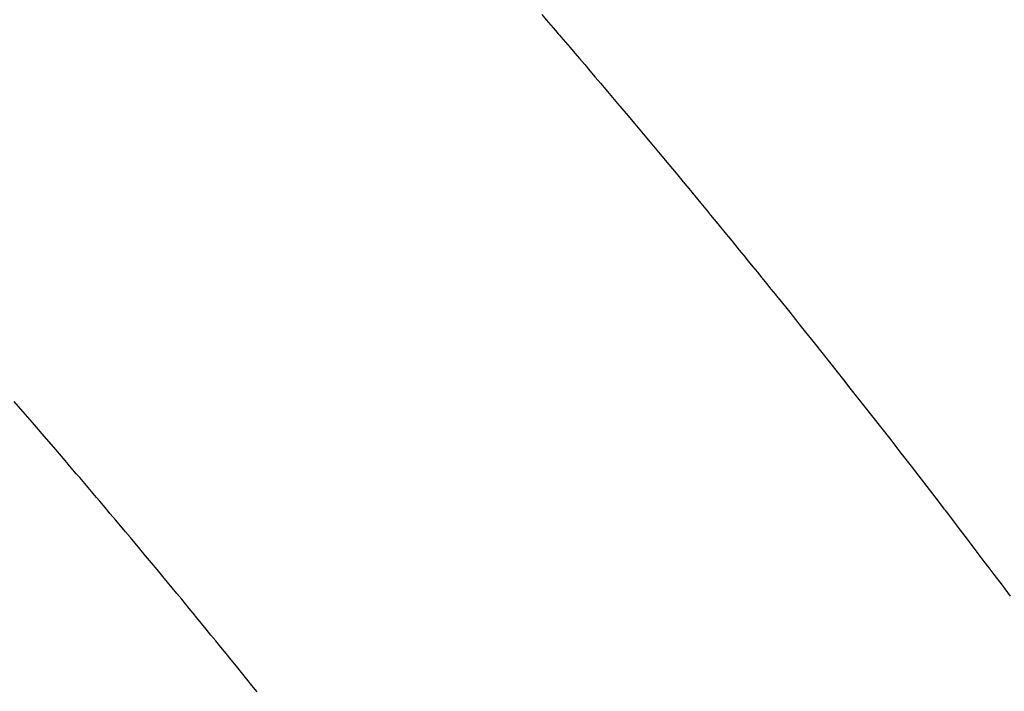
# Model space of a CAD drawing. Extents: x 55896 to 82369, y -11045 to -2175.
# Drawn here: x 72657 to 72667, y -3875 to -3868 of the extents above; entities that cross this region are included whole.
import ezdxf

# ---------------------------------------------------------------- set-up
doc = ezdxf.new("R2010")
doc.units = 0
doc.header["$LTSCALE"] = 50
doc.header["$MEASUREMENT"] = 0
doc.linetypes.add('HIDDEN', pattern=[0.375, 0.25, -0.125])
doc.layers.get('0').update_dxf_attribs({"linetype": 'CONTINUOUS'})
doc.layers.get('DEFPOINTS').update_dxf_attribs({"color": 146, "linetype": 'CONTINUOUS'})
doc.layers.add('150-機器', color=8, linetype='CONTINUOUS')
doc.layers.add('166-寸法B', color=11, linetype='CONTINUOUS')
doc.styles.add('KH001', font='txt')
doc.dimstyles.new('KH1xx030', dxfattribs={"dimscale": 30, "dimtxt": 2, "dimasz": 0.6, "dimexe": 0.3, "dimexo": 1.2, "dimgap": 0.5, "dimtad": 3, "dimdec": 1, "dimdsep": 46, "dimlunit": 6, "dimtxsty": 'KH001', "dimblk": 'DOT', "dimcen": 1, "dimdle": 1, "dimclrd": 256, "dimclre": 256, "dimclrt": 256, "dimadec": 0, "dimazin": 0, "dimtfac": 1, "dimtdec": 1, "dimtix": 1, "dimtmove": 2, "dimatfit": 3, "dimldrblk": 'CLOSEDBLANK', "dimfxl": 1, "dimtolj": 1, "dimtzin": 0, "dimlwd": -1, "dimlwe": -1, "dimarcsym": 0})

# ---------------------------------------------------------------- blocks, each defined once
blk = doc.blocks.new('F402_H')
at = {"layer": '150-機器', "color": 13, "linetype": 'HIDDEN'}
for points in [[(-219.6035, -139.9062), (-219.5571, -139.9604), (-219.5107, -140.0147), (-219.4643, -140.0689), (-219.4509, -140.0846), (-219.4375, -140.1002), (-219.4242, -140.1158), (-219.4108, -140.1314), (-219.3643, -140.1856), (-219.3178, -140.2398), (-219.2714, -140.294), (-219.2249, -140.3482), (-219.1717, -140.4104), (-219.1186, -140.4728), (-219.0655, -140.5352), (-219.0125, -140.5976), (-218.9266, -140.699), (-218.8408, -140.8006), (-218.7551, -140.9022), (-218.6695, -141.004), (-218.5838, -141.1061), (-218.4981, -141.2084), (-218.4125, -141.3107), (-218.327, -141.4131), (-218.2547, -141.5), (-218.1824, -141.587), (-218.1103, -141.674), (-218.0382, -141.7612), (-218.0055, -141.801), (-217.9727, -141.8407), (-217.94, -141.8805), (-217.9073, -141.9204), (-217.8355, -142.0079), (-217.7638, -142.0956), (-217.6921, -142.1833), (-217.6204, -142.271), (-217.5749, -142.3268), (-217.5293, -142.3825), (-217.4839, -142.4384), (-217.4385, -142.4943), (-217.3931, -142.5505), (-217.3477, -142.6067), (-217.3024, -142.6629), (-217.2568, -142.7189), (-217.2504, -142.7269), (-217.2439, -142.7348), (-217.2374, -142.7428), (-217.2309, -142.7507), (-217.1137, -142.8953), (-216.9972, -143.0405), (-216.8812, -143.1861), (-216.7655, -143.3319), (-216.7014, -143.413), (-216.6372, -143.4941), (-216.5731, -143.5753), (-216.5091, -143.6564), (-216.4321, -143.7541), (-216.355, -143.8517), (-216.2781, -143.9494), (-216.2013, -144.0473), (-216.0992, -144.1778), (-215.9974, -144.3086), (-215.8958, -144.4396), (-215.7945, -144.5709), (-215.7375, -144.6451), (-215.6804, -144.7193), (-215.6234, -144.7935), (-215.5661, -144.8675), (-215.5598, -144.8756), (-215.5536, -144.8837), (-215.5473, -144.8918), (-215.541, -144.8999), (-215.4714, -144.9905), (-215.4022, -145.0814), (-215.3333, -145.1726), (-215.2643, -145.2637), (-215.2141, -145.3299), (-215.1637, -145.396), (-215.1134, -145.4622), (-215.0632, -145.5284), (-214.9818, -145.6363), (-214.9006, -145.7444)], [(-222.4598, -146.7055), (-222.5117, -146.6413), (-222.5635, -146.5772), (-222.6154, -146.5131), (-222.6674, -146.449), (-222.7194, -146.385), (-222.7715, -146.321), (-222.8236, -146.257), (-222.8758, -146.1932), (-222.9232, -146.1353), (-222.9707, -146.0776), (-223.0182, -146.0198), (-223.0656, -145.962), (-223.1035, -145.9158), (-223.1413, -145.8695), (-223.1792, -145.8233), (-223.2171, -145.7771), (-223.2644, -145.7195), (-223.3119, -145.6621), (-223.3595, -145.6047), (-223.4071, -145.5473), (-223.4644, -145.4784), (-223.5217, -145.4096), (-223.579, -145.3408), (-223.6364, -145.272), (-223.6843, -145.2148), (-223.7322, -145.1576), (-223.7801, -145.1005), (-223.8282, -145.0434), (-223.881, -144.9809), (-223.9339, -144.9184), (-223.9868, -144.8559), (-224.0397, -144.7934), (-224.0732, -144.7539), (-224.1067, -144.7143), (-224.1401, -144.6747), (-224.1737, -144.6352), (-224.2074, -144.5955), (-224.2413, -144.5559), (-224.2751, -144.5163), (-224.309, -144.4767), (-224.4054, -144.364), (-224.5018, -144.2513), (-224.5983, -144.1386), (-224.695, -144.0262), (-224.7627, -143.9479), (-224.8306, -143.8697), (-224.8985, -143.7915)]]:
    blk.add_lwpolyline(points, dxfattribs=at)
blk = doc.blocks.new('_Dot')
at = {"color": 0, "linetype": 'ByBlock', "lineweight": -2}
blk.add_line((-0.5, 0), (-1, 0), dxfattribs=at)
at = {"color": 0, "linetype": 'ByBlock', "const_width": 0.5}
blk.add_lwpolyline([(-0.25, 0, 1), (0.25, 0, 1)], format="xyb", close=True, dxfattribs=at)
blk = doc.blocks.new('*D113')
at = {"layer": '166-寸法B', "transparency": 16777216}
for p, q in [((72713.14, -3508.4334), (72520.4163, -3508.4334)), ((72529.4163, -3915.4334), (72529.4163, -3526.4334)), ((72713.14, -3933.4334), (72520.4163, -3933.4334))]:
    blk.add_line(p, q, dxfattribs=at)
at = {"layer": 'DEFPOINTS', "color": 0, "transparency": 16777216}
for p in [(72529.4163, -3508.4334), (72749.14, -3508.4334), (72749.14, -3933.4334)]:
    blk.add_point(p, dxfattribs=at)
at = {"layer": '166-寸法B', "transparency": 16777216, "xscale": 18, "yscale": 18, "zscale": 18}
for p, rotation in [((72529.4163, -3508.4334), 90), ((72529.4163, -3933.4334), 270)]:
    blk.add_blockref('_Dot', p, dxfattribs=dict(at, rotation=rotation))
at = {"layer": '166-寸法B', "transparency": 16777216, "insert": (72484.4163, -3700.9794), "char_height": 60, "attachment_point": 5, "rotation": 90, "style": 'KH001'}
blk.add_mtext('\\A1;425', dxfattribs=at)
blk = doc.blocks.new('_ClosedBlank')
at = {"color": 0, "linetype": 'ByBlock', "lineweight": -2}
for p, q in [((-1, 0.16667), (0, 0)), ((-1, 0.16667), (-1, -0.16667)), ((0, 0), (-1, -0.16667))]:
    blk.add_line(p, q, dxfattribs=at)

msp = doc.modelspace()

# ---------------------------------------------------------------- block references
at = {"layer": '150-機器'}
msp.add_blockref('F402_H', (72881.5262, -3728.2234), dxfattribs=at)

# ---------------------------------------------------------------- dimensions: what is measured, and where the dimension line sits
at = {"layer": '166-寸法B'}
dim = msp.add_linear_dim(base=(72529.4163, -3508.4334), p1=(72749.14, -3933.4334), p2=(72749.14, -3508.4334), angle=90, dimstyle='KH1xx030', dxfattribs=at)
dim.commit()
dim.dimension.update_dxf_attribs({"geometry": '*D113', "text_midpoint": (72484.4163, -3700.9794), "dimtype": 128})

doc.saveas('drawing.dxf')
